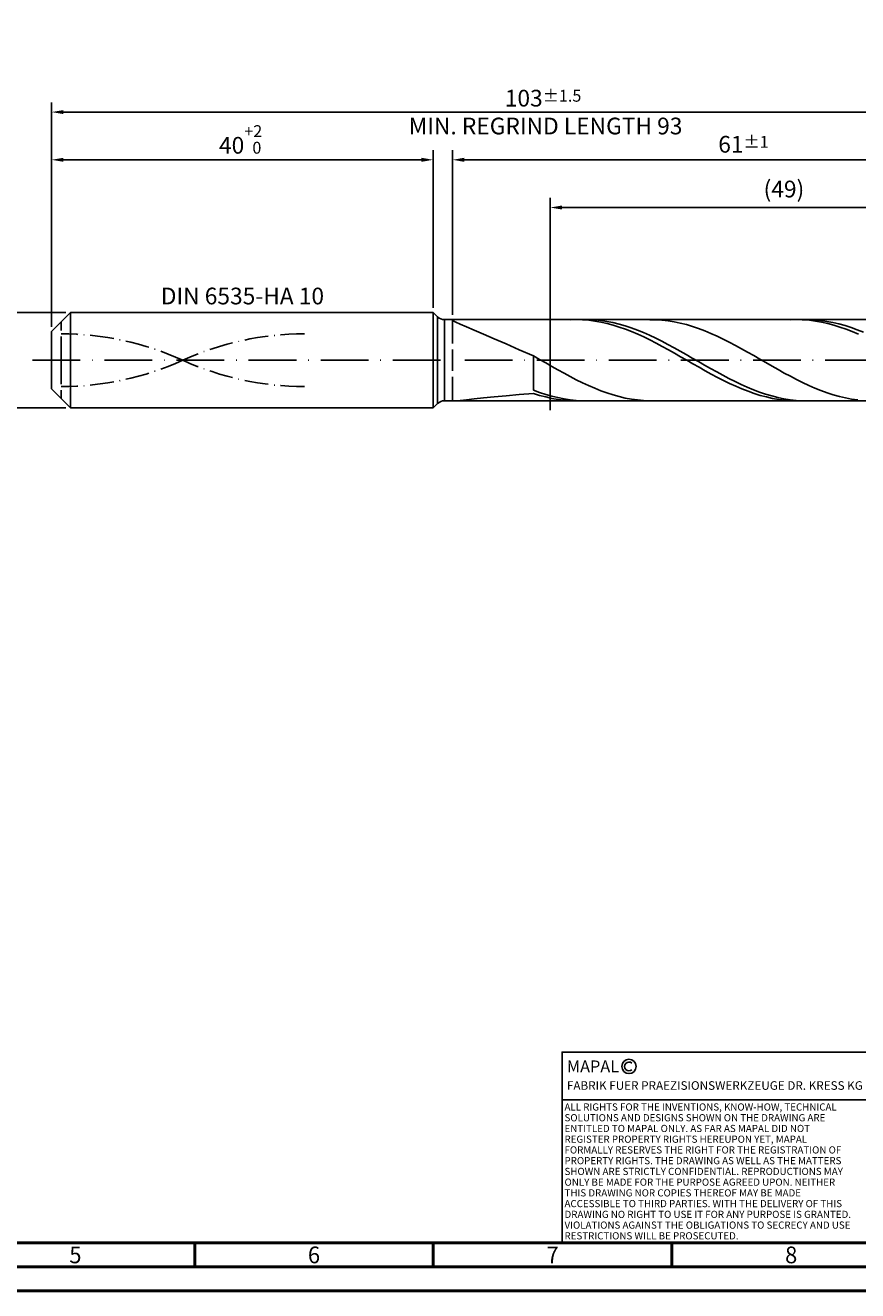
# Model space of a CAD drawing. Units: millimetres. Extents: x -217 to 377, y -196 to 225.
# Drawn here: x -5 to 169, y -195 to 70 of the extents above; entities that cross this region are included whole.
import ezdxf
from ezdxf.enums import TextEntityAlignment as Align

# ---------------------------------------------------------------- set-up
doc = ezdxf.new("R2010")
doc.units = ezdxf.units.MM
for name, pattern in [('GEN3', [6.25, 5, -1.25]), ('GEN7', [15, 10, -2.5, 0, -2.5]), ('GEN7A', [7.5, 5, -1.25, 0, -1.25])]:
    doc.linetypes.add(name, pattern=pattern)
doc.layers.get('0').update_dxf_attribs({"linetype": 'CONTINUOUS'})
doc.layers.get('DEFPOINTS').update_dxf_attribs({"linetype": 'CONTINUOUS'})
for name, color, linetype in [('AM_0', 7, 'CONTINUOUS'), ('AM_3', 6, 'GEN3'), ('AM_4', 3, 'CONTINUOUS'), ('AM_5', 3, 'CONTINUOUS'), ('AM_6', 2, 'CONTINUOUS'), ('AM_7', 4, 'GEN7'), ('AM_7A', 4, 'GEN7A')]:
    doc.layers.add(name, color=color, linetype=linetype)
doc.layers.add('AM_BOR', color=7, linetype='CONTINUOUS', lineweight=50)
doc.styles.get("Standard").update_dxf_attribs({"font": 'ISOCP.SHX'})
doc.dimstyles.get("Standard").update_dxf_attribs({"dimtxt": 3.5, "dimasz": 2.5, "dimexe": 2, "dimexo": 1, "dimgap": 1.5, "dimtad": 1, "dimdsep": 46, "dimtxsty": 'STANDARD', "dimcen": -2, "dimclrt": 2, "dimazin": 2, "dimtp": 0.1, "dimtm": 0.1, "dimtfac": 1, "dimtmove": 0, "dimatfit": 3, "dimfxl": 1, "dimarcsym": 0})

# ---------------------------------------------------------------- blocks, each defined once
blk = doc.blocks.new('A2')
at = {"layer": 'AM_BOR', "color": 1}
for p, q in [((247, 10), (247, 5)), ((297, 5), (297, 10)), ((347, 10), (347, 5))]:
    blk.add_line(p, q, dxfattribs=at)
for points in [[(0, 0), (594, 0), (594, 420), (0, 420)], [(10, 410), (10, 10), (584, 10), (584, 410)]]:
    blk.add_lwpolyline(points, close=True, dxfattribs=at)
at = {"layer": 'AM_BOR', "color": 7}
blk.add_lwpolyline([(5, 5), (589, 5), (589, 415), (5, 415)], close=True, dxfattribs=at)
at = {"layer": 'AM_BOR', "color": 2, "width": 0.964286}
for s, p in [('5', (222, 7.5)), ('6', (272, 7.5)), ('7', (322, 7.5)), ('8', (372, 7.5))]:
    blk.add_text(s, height=3.5, dxfattribs=at).set_placement(p, align=Align.MIDDLE_CENTER)
blk = doc.blocks.new('*U15')
at = {"layer": 'AM_0', "linetype": 'Continuous'}
blk.add_line((0, 30), (-70, 30), dxfattribs=at)
at = {"layer": 'AM_0'}
blk.add_lwpolyline([(-70, 0), (0, 0), (0, 40), (-70, 40)], close=True, dxfattribs=at)
at = {"layer": 'AM_4', "linetype": 'Continuous'}
blk.add_circle((-56, 37), 1.5, dxfattribs=at)
blk.add_arc((-56, 37), 0.915, 48.0077, 311.9923, dxfattribs=at)
at = {"layer": 'AM_6', "linetype": 'Continuous'}
for s, height, p in [('MAPAL', 2.5, (-69, 35.75)), ('FABRIK FUER PRAEZISIONSWERKZEUGE DR. KRESS KG', 1.8, (-69, 32.1))]:
    blk.add_text(s, height=height, dxfattribs=at).set_placement(p)
at = {"layer": 'AM_6', "color": 2, "linetype": 'Continuous'}
for s, p in [('ALL RIGHTS FOR THE INVENTIONS, KNOW-HOW, TECHNICAL ', (-69.5, 27.75)), ('SOLUTIONS AND DESIGNS SHOWN ON THE DRAWING ARE ', (-69.5, 25.5)), ('ENTITLED TO MAPAL ONLY. AS FAR AS MAPAL DID NOT ', (-69.5, 23.25)), ('REGISTER PROPERTY RIGHTS HEREUPON YET, MAPAL ', (-69.5, 21)), ('FORMALLY RESERVES THE RIGHT FOR THE REGISTRATION OF ', (-69.5, 18.75)), ('PROPERTY RIGHTS. THE DRAWING AS WELL AS THE MATTERS ', (-69.5, 16.5)), ('SHOWN ARE STRICTLY CONFIDENTIAL. REPRODUCTIONS MAY ', (-69.5, 14.25)), ('ONLY BE MADE FOR THE PURPOSE AGREED UPON. NEITHER ', (-69.5, 12)), ('THIS DRAWING NOR COPIES THEREOF MAY BE MADE ', (-69.5, 9.75)), ('ACCESSIBLE TO THIRD PARTIES. WITH THE DELIVERY OF THIS ', (-69.5, 7.5)), ('DRAWING NO RIGHT TO USE IT FOR ANY PURPOSE IS GRANTED. ', (-69.5, 5.25)), ('VIOLATIONS AGAINST THE OBLIGATIONS TO SECRECY AND USE ', (-69.5, 3)), ('RESTRICTIONS WILL BE PROSECUTED.', (-69.5, 0.75))]:
    blk.add_text(s, height=1.5, dxfattribs=at).set_placement(p)
blk = doc.blocks.new('MAPAL_FRAME-Model')
for name, p in [('A2', (0, 0)), ('*U15', (394, 10))]:
    blk.add_blockref(name, p)
blk = doc.blocks.new('*D43')
at = {"layer": 'AM_5', "color": 0, "lineweight": -2}
for p, q in [((3, 10), (-14, 10)), ((-12, 7.5), (-12, -7.5)), ((3, -10), (-14, -10))]:
    blk.add_line(p, q, dxfattribs=at)
at = {"layer": 'AM_5', "color": 0}
for points in [[(-11.58, 7.5), (-12.42, 7.5), (-12, 10)], [(-12.42, -7.5), (-11.58, -7.5), (-12, -10)]]:
    blk.add_solid(points, dxfattribs=at)
at = {"layer": 'DEFPOINTS', "color": 0}
for p in [(4, 10), (-12, -10), (4, -10)]:
    blk.add_point(p, dxfattribs=at)
at = {"layer": 'AM_5', "color": 2, "insert": (-15.25, 0), "char_height": 3.5, "attachment_point": 5, "rotation": 90}
blk.add_mtext('%%c10{}{\\H0.71x;\\C3; h6', dxfattribs=at)
blk = doc.blocks.new('*D44')
at = {"layer": 'AM_5', "color": 0, "lineweight": -2}
for p, q in [((0, 7), (0, 44)), ((80, 11), (80, 44)), ((2.5, 42), (77.5, 42))]:
    blk.add_line(p, q, dxfattribs=at)
at = {"layer": 'AM_5', "color": 0}
for points in [[(2.5, 42.42), (2.5, 41.58), (0, 42)], [(77.5, 41.58), (77.5, 42.42), (80, 42)]]:
    blk.add_solid(points, dxfattribs=at)
at = {"layer": 'DEFPOINTS', "color": 0}
for p in [(80, 42), (80, 10), (0, 6)]:
    blk.add_point(p, dxfattribs=at)
at = {"layer": 'AM_5', "color": 2, "insert": (40, 46.27), "char_height": 3.5, "attachment_point": 5}
blk.add_mtext('40{}{\\H0.71x;\\C3;\\S+2 ^  0;}', dxfattribs=at)
blk = doc.blocks.new('*D47')
at = {"layer": 'AM_5', "color": 0, "lineweight": -2}
for p, q in [((84, 9.5), (84, 44)), ((206, 1), (206, 44)), ((203.5, 42), (86.5, 42))]:
    blk.add_line(p, q, dxfattribs=at)
at = {"layer": 'AM_5', "color": 0}
for points in [[(86.5, 42.42), (86.5, 41.58), (84, 42)], [(203.5, 41.58), (203.5, 42.42), (206, 42)]]:
    blk.add_solid(points, dxfattribs=at)
at = {"layer": 'DEFPOINTS', "color": 0}
for p in [(84, 42), (84, 8.5), (206, 0)]:
    blk.add_point(p, dxfattribs=at)
at = {"layer": 'AM_5', "color": 2, "insert": (145, 45.25), "char_height": 3.5, "attachment_point": 5}
blk.add_mtext('61{}{\\H0.71x;\\C3;%%p1}', dxfattribs=at)
blk = doc.blocks.new('*D49')
at = {"layer": 'AM_5', "color": 0, "lineweight": -2}
for p, q in [((0, 7), (0, 54)), ((206, 1), (206, 54)), ((203.5, 52), (2.5, 52))]:
    blk.add_line(p, q, dxfattribs=at)
at = {"layer": 'AM_5', "color": 0}
for points in [[(2.5, 52.42), (2.5, 51.58), (0, 52)], [(203.5, 51.58), (203.5, 52.42), (206, 52)]]:
    blk.add_solid(points, dxfattribs=at)
at = {"layer": 'DEFPOINTS', "color": 0}
for p in [(0, 52), (0, 6), (206, 0)]:
    blk.add_point(p, dxfattribs=at)
at = {"layer": 'AM_5', "color": 2, "insert": (103, 52), "char_height": 3.5, "attachment_point": 5}
blk.add_mtext('103{}{\\H0.71x;\\C3%%p1.5}\\P MIN. REGRIND LENGTH 93', dxfattribs=at)
blk = doc.blocks.new('*D50')
at = {"layer": 'AM_5', "color": 0, "lineweight": -2}
for p, q in [((104.48, 9.5), (104.48, 34)), ((199.98, 32), (106.98, 32)), ((202.48, 9.5), (202.48, 34))]:
    blk.add_line(p, q, dxfattribs=at)
at = {"layer": 'AM_5', "color": 0}
for points in [[(106.98, 32.42), (106.98, 31.58), (104.48, 32)], [(199.98, 31.58), (199.98, 32.42), (202.48, 32)]]:
    blk.add_solid(points, dxfattribs=at)
at = {"layer": 'DEFPOINTS', "color": 0}
for p in [(104.48, 32), (104.48, 8.5), (202.48, 8.5)]:
    blk.add_point(p, dxfattribs=at)
at = {"layer": 'AM_5', "color": 2, "insert": (153.48, 35.42), "char_height": 3.5, "attachment_point": 5}
blk.add_mtext('(49)', dxfattribs=at)

msp = doc.modelspace()

# ---------------------------------------------------------------- linework, layer by layer
at = {"layer": 'AM_0'}
for p, q in [((0, 6), (4, 10)), ((4, 10), (80, 10)), ((4, 10), (4, 0)), ((80, 10), (80, 0)), ((80, 10), (80.9142, 9.0858)), ((80.9142, 9.0858), (80.9142, 0)), ((82.3284, 8.5), (202.4792, 8.5)), ((82.3284, 8.5), (82.3284, 0)), ((84, 8.4186), (84.1859, 8.4939)), ((84, 8.4186), (84.1859, 8.2455)), ((84.1859, 8.2455), (84.7417, 7.9598)), ((84.7417, 7.9598), (85.6613, 7.5484)), ((109.9918, 8.5), (108.7073, 8.4685)), ((111.2764, 8.4668), (109.9918, 8.5)), ((112.5214, 8.4934), (111.2412, 8.4904)), ((112.5609, 8.3693), (111.2764, 8.4668)), ((113.8015, 8.4322), (112.5214, 8.4934)), ((113.8455, 8.208), (112.5609, 8.3693)), ((115.0817, 8.3073), (113.8015, 8.4322)), ((115.13, 7.9843), (113.8455, 8.208)), ((116.3618, 8.1196), (115.0817, 8.3073)), ((116.4146, 7.6999), (115.13, 7.9843)), ((117.642, 7.8706), (116.3618, 8.1196)), ((126.6369, 8.4828), (125.355, 8.4977)), ((127.9187, 8.4036), (126.6369, 8.4828)), ((129.2006, 8.2607), (127.9187, 8.4036)), ((130.4824, 8.0553), (129.2006, 8.2607)), ((131.7643, 7.7888), (130.4824, 8.0553)), ((156.2355, 8.5), (154.951, 8.4681)), ((157.5201, 8.4673), (156.2355, 8.5)), ((158.6069, 8.4966), (157.3267, 8.4853)), ((158.8046, 8.3701), (157.5201, 8.4673)), ((159.887, 8.4438), (158.6069, 8.4966)), ((160.0891, 8.2092), (158.8046, 8.3701)), ((161.1672, 8.3271), (159.887, 8.4438)), ((161.3737, 7.9859), (160.0891, 8.2092)), ((162.4473, 8.1475), (161.1672, 8.3271)), ((162.6582, 7.7019), (161.3737, 7.9859)), ((163.7275, 7.9064), (162.4473, 8.1475)), ((0, 0), (0, 6)), ((85.6613, 7.5484), (86.9349, 7.0008)), ((86.9349, 7.0008), (88.5488, 6.3106)), ((88.5488, 6.3106), (90.4857, 5.4766)), ((90.4857, 5.4766), (92.7248, 4.5036)), ((117.6991, 7.3569), (116.4146, 7.6999)), ((118.9221, 7.5621), (117.642, 7.8706)), ((118.9837, 6.9579), (117.6991, 7.3569)), ((120.2023, 7.1965), (118.9221, 7.5621)), ((120.2682, 6.506), (118.9837, 6.9579)), ((121.4824, 6.7765), (120.2023, 7.1965)), ((121.5527, 6.0045), (120.2682, 6.506)), ((122.7626, 6.3053), (121.4824, 6.7765)), ((122.8373, 5.4574), (121.5527, 6.0045)), ((124.0427, 5.7864), (122.7626, 6.3053)), ((124.1218, 4.8688), (122.8373, 5.4574)), ((125.3229, 5.2238), (124.0427, 5.7864)), ((133.0461, 7.4634), (131.7643, 7.7888)), ((134.328, 7.0813), (133.0461, 7.4634)), ((135.6098, 6.6457), (134.328, 7.0813)), ((136.8916, 6.1597), (135.6098, 6.6457)), ((138.1735, 5.627), (136.8916, 6.1597)), ((139.4553, 5.0517), (138.1735, 5.627)), ((163.9428, 7.3592), (162.6582, 7.7019)), ((165.0076, 7.6055), (163.7275, 7.9064)), ((165.2273, 6.9606), (163.9428, 7.3592)), ((166.2878, 7.2472), (165.0076, 7.6055)), ((166.5119, 6.509), (165.2273, 6.9606)), ((167.5679, 6.834), (166.2878, 7.2472)), ((167.7964, 6.0079), (166.5119, 6.509)), ((168.8481, 6.3693), (167.5679, 6.834)), ((169.081, 5.4611), (167.7964, 6.0079)), ((170.1282, 5.8564), (168.8481, 6.3693)), ((92.7248, 4.5036), (95.242, 3.4036)), ((95.242, 3.4036), (98.0103, 2.1958)), ((125.4064, 4.2432), (124.1218, 4.8688)), ((126.603, 4.6218), (125.3229, 5.2238)), ((126.6909, 3.5852), (125.4064, 4.2432)), ((127.8832, 3.9848), (126.603, 4.6218)), ((127.9755, 2.9), (126.6909, 3.5852)), ((129.1634, 3.3178), (127.8832, 3.9848)), ((129.26, 2.1927), (127.9755, 2.9)), ((130.4435, 2.6256), (129.1634, 3.3178)), ((140.7372, 4.4381), (139.4553, 5.0517)), ((142.019, 3.7909), (140.7372, 4.4381)), ((143.3009, 3.115), (142.019, 3.7909)), ((144.5827, 2.4155), (143.3009, 3.115)), ((98.0103, 2.1958), (101, 0.9065)), ((102.2818, 0.1681), (101, 0.9065)), ((101, -6.2589), (101, 0.9065)), ((103.5637, -0.5715), (102.2818, 0.1681)), ((130.5446, 1.4688), (129.26, 2.1927)), ((131.7237, 1.9136), (130.4435, 2.6256)), ((131.8291, 0.7336), (130.5446, 1.4688)), ((133.0038, 1.1872), (131.7237, 1.9136)), ((133.1137, -0.0071), (131.8291, 0.7336)), ((134.284, 0.4518), (133.0038, 1.1872)), ((135.5641, -0.2871), (134.284, 0.4518)), ((145.8646, 1.6977), (144.5827, 2.4155)), ((147.1464, 0.967), (145.8646, 1.6977)), ((148.4282, 0.229), (147.1464, 0.967)), ((149.7101, -0.5107), (148.4282, 0.229)), ((104.8455, -1.3068), (103.5637, -0.5715)), ((106.1274, -2.0322), (104.8455, -1.3068)), ((107.4092, -2.7422), (106.1274, -2.0322)), ((134.3982, -0.7478), (133.1137, -0.0071)), ((135.6828, -1.4827), (134.3982, -0.7478)), ((136.8443, -1.0237), (135.5641, -0.2871)), ((136.9673, -2.2064), (135.6828, -1.4827)), ((138.1244, -1.7527), (136.8443, -1.0237)), ((138.2519, -2.9134), (136.9673, -2.2064)), ((139.4046, -2.4683), (138.1244, -1.7527)), ((140.6847, -3.1654), (139.4046, -2.4683)), ((150.9919, -1.2466), (149.7101, -0.5107)), ((152.2738, -1.973), (150.9919, -1.2466)), ((153.5556, -2.6845), (152.2738, -1.973)), ((108.6911, -3.4314), (107.4092, -2.7422)), ((109.9729, -4.0947), (108.6911, -3.4314)), ((111.2548, -4.7269), (109.9729, -4.0947)), ((112.5366, -5.3233), (111.2548, -4.7269)), ((139.5364, -3.5981), (138.2519, -2.9134)), ((140.8209, -4.2555), (139.5364, -3.5981)), ((141.9649, -3.8385), (140.6847, -3.1654)), ((142.1055, -4.8805), (140.8209, -4.2555)), ((143.245, -4.4826), (141.9649, -3.8385)), ((143.39, -5.4683), (142.1055, -4.8805)), ((144.5252, -5.0928), (143.245, -4.4826)), ((145.8053, -5.6646), (144.5252, -5.0928)), ((154.8375, -3.3756), (153.5556, -2.6845)), ((156.1193, -4.0412), (154.8375, -3.3756)), ((157.4012, -4.6762), (156.1193, -4.0412)), ((158.683, -5.2757), (157.4012, -4.6762)), ((159.9648, -5.8352), (158.683, -5.2757)), ((88.5488, -8.1136), (90.4857, -7.9141)), ((90.4857, -7.9141), (92.7248, -7.6936)), ((92.7248, -7.6936), (95.242, -7.4592)), ((95.242, -7.4592), (98.0103, -7.2164)), ((98.0103, -7.2164), (101, -6.9687)), ((102.2802, -6.7347), (101, -6.2589)), ((102.2845, -7.3663), (101, -6.9687)), ((103.5603, -7.1597), (102.2802, -6.7347)), ((103.5691, -7.7079), (102.2845, -7.3663)), ((104.8405, -7.5305), (103.5603, -7.1597)), ((104.8536, -7.9908), (103.5691, -7.7079)), ((106.1206, -7.8444), (104.8405, -7.5305)), ((107.4008, -8.099), (106.1206, -7.8444)), ((113.8184, -5.8794), (112.5366, -5.3233)), ((115.1003, -6.3909), (113.8184, -5.8794)), ((116.3821, -6.854), (115.1003, -6.3909)), ((117.664, -7.2652), (116.3821, -6.854)), ((118.9458, -7.6213), (117.664, -7.2652)), ((120.2277, -7.9198), (118.9458, -7.6213)), ((121.5095, -8.1582), (120.2277, -7.9198)), ((144.6746, -6.0146), (143.39, -5.4683)), ((145.9591, -6.5151), (144.6746, -6.0146)), ((147.0855, -6.1935), (145.8053, -5.6646)), ((147.2437, -6.966), (145.9591, -6.5151)), ((148.3656, -6.6757), (147.0855, -6.1935)), ((148.5282, -7.364), (147.2437, -6.966)), ((149.6458, -7.1074), (148.3656, -6.6757)), ((149.8128, -7.7059), (148.5282, -7.364)), ((150.9259, -7.4854), (149.6458, -7.1074)), ((151.0973, -7.9892), (149.8128, -7.7059)), ((152.2061, -7.8069), (150.9259, -7.4854)), ((153.4862, -8.0694), (152.2061, -7.8069)), ((161.2467, -6.3506), (159.9648, -5.8352)), ((162.5285, -6.8178), (161.2467, -6.3506)), ((163.8104, -7.2334), (162.5285, -6.8178)), ((165.0922, -7.5942), (163.8104, -7.2334)), ((166.3741, -7.8974), (165.0922, -7.5942)), ((167.6559, -8.1409), (166.3741, -7.8974)), ((84.7417, -8.4865), (85.6613, -8.4116)), ((85.6613, -8.4116), (86.9349, -8.2831)), ((86.9349, -8.2831), (88.5488, -8.1136)), ((106.1382, -8.2129), (104.8536, -7.9908)), ((107.4227, -8.3726), (106.1382, -8.2129)), ((108.6809, -8.2925), (107.4008, -8.099)), ((108.7073, -8.4685), (107.4227, -8.3726)), ((109.9611, -8.4233), (108.6809, -8.2925)), ((111.2412, -8.4904), (109.9611, -8.4233)), ((122.7914, -8.3348), (121.5095, -8.1582)), ((124.0732, -8.4482), (122.7914, -8.3348)), ((125.355, -8.4977), (124.0732, -8.4482)), ((152.3819, -8.2117), (151.0973, -7.9892)), ((153.6664, -8.3717), (152.3819, -8.2117)), ((154.7664, -8.2708), (153.4862, -8.0694)), ((154.951, -8.4681), (153.6664, -8.3717)), ((156.0466, -8.4098), (154.7664, -8.2708)), ((157.3267, -8.4853), (156.0466, -8.4098)), ((168.9378, -8.3226), (167.6559, -8.1409))]:
    msp.add_line(p, q, dxfattribs=at)
at = {"layer": 'AM_0', "extrusion": (0, 0, -1)}
for p, q in [((0, 0), (0, -6)), ((4, -10), (4, 0)), ((80, -10), (80, 0)), ((80.9142, -9.0858), (80.9142, 0)), ((82.3284, -8.5), (82.3284, 0)), ((0, -6), (4, -10)), ((4, -10), (80, -10)), ((80, -10), (80.9142, -9.0858)), ((82.3284, -8.5), (202.4792, -8.5))]:
    msp.add_line(p, q, dxfattribs=at)
at = {"layer": 'AM_0'}
msp.add_arc((82.3284, 10.5), 2, 225, 270, dxfattribs=at)
at = {"layer": 'AM_0', "extrusion": (0, 0, -1)}
msp.add_arc((-82.3284, -10.5), 2, 45, 90, dxfattribs=at)
at = {"layer": 'AM_3'}
for p, q in [((2, 0), (2, 8)), ((84, 8.5), (84, 0)), ((104.4792, 10.5), (104.4792, -10.5))]:
    msp.add_line(p, q, dxfattribs=at)
at = {"layer": 'AM_3', "extrusion": (0, 0, -1)}
for p, q in [((104.4792, -10.5), (104.4792, 10.5)), ((2, 0), (2, -8)), ((84, -8.5), (84, 0))]:
    msp.add_line(p, q, dxfattribs=at)
at = {"layer": 'AM_7'}
msp.add_line((-4, 0), (210, 0), dxfattribs=at)
at = {"layer": 'AM_7A'}
for centre, start, end in [((2, -56.0837), 65.549755, 90), ((53, -56.0837), 90, 114.450245)]:
    msp.add_arc(centre, 61.6087, start, end, dxfattribs=at)
at = {"layer": 'AM_7A', "extrusion": (0, 0, -1)}
for centre, start, end in [((-53, 56.0837), 270, 294.450245), ((-2, 56.0837), 245.549755, 270)]:
    msp.add_arc(centre, 61.6087, start, end, dxfattribs=at)

# ---------------------------------------------------------------- block references
at = {"layer": 'AM_0'}
msp.add_blockref('MAPAL_FRAME-Model', (-217, -195), dxfattribs=at)

# ---------------------------------------------------------------- texts
at = {"layer": 'AM_6', "insert": (40, 13), "char_height": 3.5, "width": 50, "attachment_point": 5}
msp.add_mtext('DIN 6535-HA 10', dxfattribs=at)

# ---------------------------------------------------------------- dimensions: what is measured, and where the dimension line sits
at = {"layer": 'AM_5'}
for base, p1, p2, text, picture, middle in [((0, 52), (206, 0), (0, 6), '<>{}{\\H0.71x;\\C3%%p1.5}\\X MIN. REGRIND LENGTH 93', '*D49', (103, 52)), ((84, 42), (206, 0), (84, 8.5), '<>{}{\\H0.71x;\\C3;%%p1}', '*D47', (145, 42)), ((104.4792, 32), (202.4792, 8.5), (104.4792, 8.5), '(49)', '*D50', (153.4792, 32))]:
    dim = msp.add_linear_dim(base=base, p1=p1, p2=p2, text=text, dimstyle='STANDARD', override={"dimdec": 3, "dimlfac": 0.5, "dimtp": 0.01}, dxfattribs=at)
    dim.commit()
    dim.dimension.update_dxf_attribs({"geometry": picture, "text_midpoint": middle, "dimtype": 160})
dim = msp.add_linear_dim(base=(80, 42), p1=(0, 6), p2=(80, 10), text='<>{}{\\H0.71x;\\C3;\\S+2 ^  0;}', dimstyle='STANDARD', override={"dimdec": 3, "dimlfac": 0.5, "dimtp": 0.01}, dxfattribs=at)
dim.commit()
dim.dimension.update_dxf_attribs({"geometry": '*D44', "text_midpoint": (40, 46.2678)})
dim = msp.add_linear_dim(base=(-12, -10), p1=(4, 10), p2=(4, -10), angle=90, text='%%c<>{}{\\H0.71x;\\C3; h6', dimstyle='STANDARD', override={"dimdec": 3, "dimlfac": 0.5, "dimtp": 0.01}, dxfattribs=at)
dim.commit()
dim.dimension.update_dxf_attribs({"geometry": '*D43', "text_midpoint": (-15.2506, 0)})

doc.saveas('drawing.dxf')
